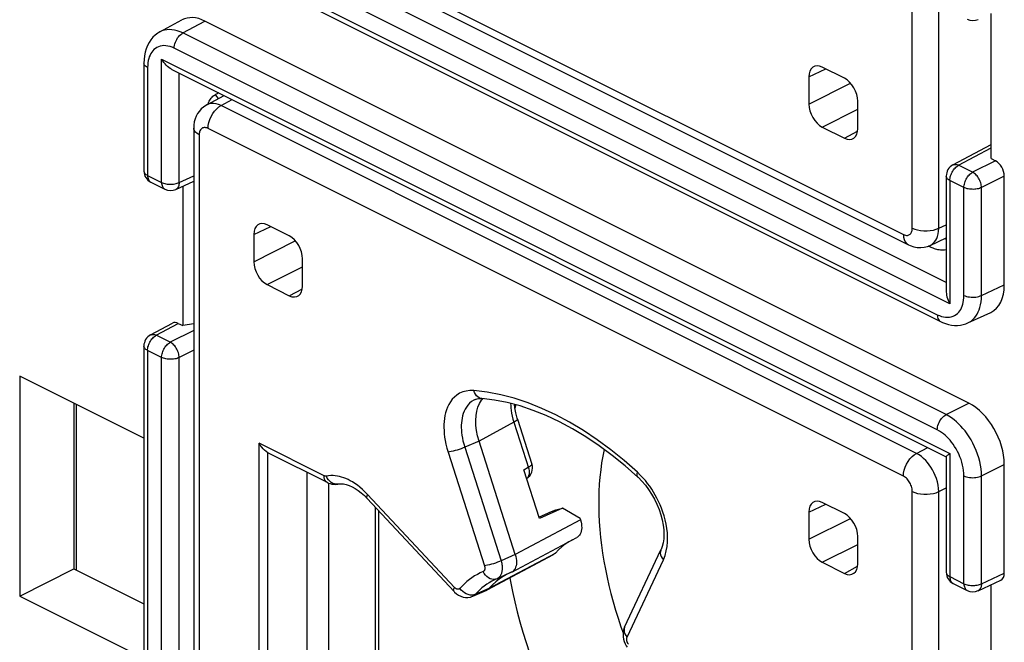
# Model space of a CAD drawing. Units: millimetres. Extents: x -34 to 30, y -34.8 to 34.8.
# Drawn here: x -19.3 to -3.6, y -9.4 to 0.5 of the extents above; entities that cross this region are included whole.
import ezdxf

# ---------------------------------------------------------------- set-up
doc = ezdxf.new("R2010")
doc.units = ezdxf.units.MM
doc.header["$LTSCALE"] = 23.1
doc.layers.get('0').update_dxf_attribs({"linetype": 'CONTINUOUS'})
doc.layers.add('DRAFT', color=7, linetype='CONTINUOUS')
doc.layers.add('RACCORDO', color=7, linetype='CONTINUOUS')

msp = doc.modelspace()

# ---------------------------------------------------------------- linework, layer by layer
at = {"color": 250, "linetype": 'CONTINUOUS'}
for p, q in [((-4.521, -3.68), (-16.733, 2.426)), ((-4.462, -4.021), (-17.014, 2.254)), ((-16.813, 1.88), (-4.663, -4.195)), ((-16.674, 0.289), (-16.324, 0.478)), ((-4.524, -5.786), (-16.674, 0.289)), ((-4.663, -6.029), (-16.813, 0.046)), ((-17.014, -2.09), (-17.014, -0.127)), ((-17.014, -0.127), (-4.462, -6.403)), ((-17.237, -0.261), (-17.237, -1.978)), ((-16.733, -2.091), (-16.733, -0.349)), ((-4.323, -1.816), (-3.808, -1.538)), ((-4.1, -1.928), (-4.323, -1.816)), ((-3.738, -1.745), (-4.1, -1.928)), ((-17.237, -1.978), (-17.014, -2.09)), ((-16.733, -2.091), (-16.503, -1.985)), ((-3.596, -1.989), (-3.958, -2.172)), ((-4.462, -2.059), (-4.462, -4.021)), ((-4.239, -2.17), (-4.462, -2.059)), ((-4.239, -3.887), (-4.239, -2.17)), ((-3.958, -3.889), (-3.958, -2.172)), ((-4.521, -2.991), (-4.53, -2.978)), ((-3.958, -3.889), (-3.596, -3.721)), ((-17.098, -4.522), (-16.748, -4.333)), ((-16.875, -4.634), (-17.098, -4.522)), ((-16.503, -4.446), (-16.875, -4.634)), ((-17.237, -4.764), (-17.237, -10.638)), ((-17.014, -4.876), (-17.237, -4.764)), ((-16.503, -4.762), (-16.733, -4.877)), ((-17.014, -10.75), (-17.014, -4.876)), ((-16.733, -10.751), (-16.733, -4.877)), ((-11.372, -5.631), (-11.388, -5.682)), ((-4.524, -5.786), (-4.162, -5.603)), ((-4.462, -6.403), (-4.462, -8.365)), ((-3.958, -6.761), (-3.596, -6.579)), ((-4.239, -8.477), (-4.239, -6.76)), ((-3.958, -8.478), (-3.958, -6.761)), ((-4.462, -8.365), (-4.239, -8.477)), ((-3.958, -8.478), (-3.596, -8.311)), ((-9.7, -9.161), (-9.665, -9.259))]:
    msp.add_line(p, q, dxfattribs=at)
at = {"color": 7, "linetype": 'CONTINUOUS'}
for p, q in [((-16.761, 1.772), (-4.611, -4.303)), ((-17.041, 0.307), (-16.69, 0.496)), ((-4.162, -5.603), (-16.324, 0.478)), ((-3.808, -1.71), (-3.808, 0.6)), ((-17.296, -0.19), (-17.296, -1.907)), ((-16.852, -0.29), (-4.52, -6.456)), ((-4.416, -1.812), (-3.808, -1.484)), ((-3.808, -1.71), (-3.738, -1.745)), ((-4.521, -1.988), (-4.521, -3.828)), ((-3.596, -3.721), (-3.596, -1.989)), ((-17.185, -2.086), (-16.962, -2.198)), ((-16.788, -2.201), (-16.503, -2.069)), ((-16.678, -2.15), (-16.678, -4.368)), ((-4.176, -4.326), (-3.812, -4.158)), ((-17.191, -4.518), (-16.84, -4.328)), ((-16.748, -4.333), (-16.678, -4.368)), ((-16.503, -4.343), (-16.678, -4.368)), ((-17.296, -4.694), (-17.296, -10.568)), ((-19.273, -5.174), (-19.273, -8.675)), ((-17.296, -6.163), (-19.273, -5.174)), ((-18.41, -5.606), (-18.41, -8.24)), ((-18.375, -5.624), (-18.375, -8.257)), ((-4.521, -6.454), (-4.521, -8.295)), ((-3.596, -8.311), (-3.596, -6.579)), ((-19.273, -8.675), (-18.41, -8.24)), ((-18.41, -8.24), (-17.296, -8.797)), ((-4.013, -8.588), (-3.65, -8.42)), ((-4.41, -8.474), (-4.187, -8.585)), ((-3.808, -10.803), (-3.808, -8.493)), ((-19.273, -8.675), (-17.296, -9.663))]:
    msp.add_line(p, q, dxfattribs=at)
at = {"color": 250, "linetype": 'CONTINUOUS'}
for points in [[(-16.674, 0.289), (-16.719, 0.309), (-16.764, 0.325), (-16.808, 0.336), (-16.851, 0.342), (-16.892, 0.344), (-16.933, 0.341), (-16.972, 0.334), (-17.009, 0.322), (-17.041, 0.307)], [(-16.813, 0.046), (-16.812, 0.069), (-16.808, 0.093), (-16.802, 0.117), (-16.794, 0.141), (-16.784, 0.165), (-16.772, 0.188), (-16.759, 0.21), (-16.744, 0.23), (-16.727, 0.248), (-16.71, 0.264), (-16.692, 0.278), (-16.674, 0.289)], [(-16.813, 0.046), (-16.847, 0.062), (-16.88, 0.073), (-16.913, 0.082), (-16.945, 0.087), (-16.976, 0.088), (-17.006, 0.086), (-17.036, 0.08), (-17.063, 0.071), (-17.089, 0.059), (-17.113, 0.044), (-17.135, 0.026), (-17.154, 0.006), (-17.171, -0.015), (-17.186, -0.039), (-17.198, -0.064), (-17.21, -0.09), (-17.219, -0.118), (-17.226, -0.15), (-17.232, -0.184), (-17.235, -0.221), (-17.237, -0.261)], [(-17.237, -0.261), (-17.254, -0.251), (-17.269, -0.241), (-17.28, -0.229), (-17.289, -0.217), (-17.294, -0.204), (-17.296, -0.19)], [(-16.11, -0.755), (-16.132, -0.722), (-16.156, -0.691)], [(-4.462, -2.059), (-4.462, -2.041), (-4.459, -2.022), (-4.456, -2.003), (-4.451, -1.984), (-4.444, -1.965), (-4.436, -1.946), (-4.427, -1.927), (-4.417, -1.909), (-4.406, -1.891), (-4.393, -1.875), (-4.38, -1.86), (-4.367, -1.847), (-4.353, -1.835), (-4.338, -1.825), (-4.323, -1.816)], [(-4.416, -1.812), (-4.408, -1.808), (-4.395, -1.804), (-4.382, -1.803), (-4.368, -1.803), (-4.353, -1.805), (-4.338, -1.81), (-4.323, -1.816)], [(-17.296, -1.907), (-17.295, -1.913), (-17.293, -1.924), (-17.289, -1.934), (-17.282, -1.944), (-17.274, -1.953), (-17.263, -1.962), (-17.251, -1.97), (-17.237, -1.978)], [(-17.237, -1.978), (-17.236, -1.995), (-17.234, -2.012), (-17.23, -2.027), (-17.225, -2.041), (-17.219, -2.054), (-17.211, -2.065), (-17.202, -2.075), (-17.192, -2.083), (-17.185, -2.086)], [(-4.462, -2.059), (-4.476, -2.051), (-4.488, -2.043), (-4.499, -2.034), (-4.507, -2.024), (-4.514, -2.014), (-4.518, -2.004), (-4.521, -1.994), (-4.521, -1.988)], [(-4.239, -2.17), (-4.238, -2.152), (-4.236, -2.134), (-4.232, -2.115), (-4.227, -2.095), (-4.22, -2.076), (-4.213, -2.057), (-4.203, -2.038), (-4.193, -2.02), (-4.182, -2.003), (-4.17, -1.987), (-4.157, -1.972), (-4.143, -1.959), (-4.129, -1.947), (-4.114, -1.936), (-4.1, -1.928)], [(-3.958, -2.172), (-3.959, -2.154), (-3.962, -2.135), (-3.966, -2.116), (-3.971, -2.097), (-3.978, -2.077), (-3.986, -2.058), (-3.995, -2.039), (-4.006, -2.021), (-4.017, -2.003), (-4.03, -1.987), (-4.043, -1.972), (-4.057, -1.959), (-4.071, -1.947), (-4.085, -1.936), (-4.1, -1.928)], [(-17.014, -2.09), (-17.013, -2.107), (-17.011, -2.123), (-17.007, -2.139), (-17.002, -2.153), (-16.995, -2.166), (-16.988, -2.177), (-16.978, -2.186), (-16.968, -2.194), (-16.962, -2.198)], [(-17.014, -2.09), (-16.998, -2.097), (-16.981, -2.103), (-16.964, -2.108), (-16.945, -2.112), (-16.925, -2.116), (-16.905, -2.118), (-16.884, -2.119), (-16.864, -2.119), (-16.843, -2.118), (-16.823, -2.116), (-16.803, -2.113), (-16.784, -2.109), (-16.766, -2.104), (-16.749, -2.098), (-16.733, -2.091)], [(-16.733, -2.091), (-16.734, -2.109), (-16.737, -2.125), (-16.741, -2.141), (-16.746, -2.155), (-16.753, -2.168), (-16.761, -2.18), (-16.77, -2.189), (-16.781, -2.197), (-16.788, -2.201)], [(-3.958, -2.172), (-3.974, -2.178), (-3.991, -2.184), (-4.009, -2.189), (-4.028, -2.193), (-4.048, -2.197), (-4.068, -2.199), (-4.089, -2.2), (-4.109, -2.199), (-4.13, -2.198), (-4.15, -2.196), (-4.17, -2.193), (-4.189, -2.189), (-4.207, -2.183), (-4.223, -2.177), (-4.239, -2.17)], [(-4.776, -3.116), (-4.791, -3.1), (-4.793, -3.098)], [(-4.663, -4.195), (-4.629, -4.21), (-4.596, -4.222), (-4.563, -4.23), (-4.531, -4.235), (-4.5, -4.236), (-4.469, -4.234), (-4.44, -4.229), (-4.412, -4.22), (-4.387, -4.208), (-4.363, -4.192), (-4.341, -4.174), (-4.322, -4.154), (-4.305, -4.133), (-4.29, -4.11), (-4.277, -4.085), (-4.266, -4.058), (-4.257, -4.03), (-4.25, -3.999), (-4.244, -3.965), (-4.241, -3.927), (-4.239, -3.887)], [(-4.239, -3.887), (-4.219, -3.896), (-4.198, -3.903), (-4.175, -3.909), (-4.15, -3.913), (-4.125, -3.916), (-4.099, -3.917), (-4.073, -3.916), (-4.048, -3.914), (-4.023, -3.91), (-4, -3.904), (-3.978, -3.897), (-3.958, -3.889)], [(-4.175, -4.325), (-4.157, -4.316), (-4.125, -4.296), (-4.096, -4.272), (-4.07, -4.245), (-4.047, -4.216), (-4.028, -4.185), (-4.011, -4.152), (-3.996, -4.117), (-3.984, -4.079), (-3.973, -4.037), (-3.965, -3.992), (-3.96, -3.942), (-3.958, -3.889)], [(-4.663, -4.195), (-4.662, -4.217), (-4.658, -4.237), (-4.652, -4.255), (-4.644, -4.271), (-4.634, -4.285), (-4.622, -4.296), (-4.611, -4.303)], [(-17.237, -4.764), (-17.236, -4.747), (-17.234, -4.728), (-17.231, -4.709), (-17.225, -4.69), (-17.219, -4.671), (-17.211, -4.651), (-17.202, -4.633), (-17.192, -4.615), (-17.18, -4.597), (-17.168, -4.581), (-17.155, -4.566), (-17.141, -4.553), (-17.127, -4.541), (-17.113, -4.53), (-17.098, -4.522)], [(-17.191, -4.518), (-17.182, -4.514), (-17.17, -4.51), (-17.157, -4.508), (-17.143, -4.509), (-17.128, -4.511), (-17.113, -4.515), (-17.098, -4.522)], [(-17.237, -4.764), (-17.251, -4.757), (-17.263, -4.748), (-17.274, -4.739), (-17.282, -4.73), (-17.289, -4.72), (-17.293, -4.71), (-17.295, -4.7), (-17.296, -4.694)], [(-17.014, -4.876), (-17.013, -4.858), (-17.011, -4.84), (-17.007, -4.82), (-17.002, -4.801), (-16.995, -4.782), (-16.987, -4.763), (-16.978, -4.744), (-16.968, -4.726), (-16.957, -4.709), (-16.944, -4.693), (-16.931, -4.678), (-16.918, -4.664), (-16.904, -4.652), (-16.889, -4.642), (-16.875, -4.634)], [(-16.733, -4.877), (-16.734, -4.86), (-16.737, -4.841), (-16.741, -4.822), (-16.746, -4.802), (-16.753, -4.783), (-16.761, -4.764), (-16.77, -4.745), (-16.781, -4.727), (-16.792, -4.709), (-16.805, -4.693), (-16.818, -4.678), (-16.831, -4.664), (-16.846, -4.652), (-16.86, -4.642), (-16.875, -4.634)], [(-16.733, -4.877), (-16.749, -4.884), (-16.766, -4.89), (-16.784, -4.895), (-16.803, -4.899), (-16.823, -4.902), (-16.843, -4.904), (-16.864, -4.905), (-16.884, -4.905), (-16.905, -4.904), (-16.925, -4.902), (-16.945, -4.899), (-16.964, -4.894), (-16.981, -4.889), (-16.998, -4.883), (-17.014, -4.876)], [(-4.663, -6.029), (-4.662, -6.006), (-4.658, -5.982), (-4.652, -5.958), (-4.644, -5.934), (-4.634, -5.91), (-4.622, -5.887), (-4.609, -5.865), (-4.594, -5.845), (-4.577, -5.827), (-4.56, -5.811), (-4.542, -5.797), (-4.524, -5.786)], [(-3.958, -6.761), (-3.96, -6.706), (-3.966, -6.649), (-3.975, -6.591), (-3.987, -6.532), (-4.003, -6.474), (-4.022, -6.415), (-4.044, -6.356), (-4.069, -6.298), (-4.096, -6.242), (-4.125, -6.189), (-4.157, -6.137), (-4.189, -6.089), (-4.222, -6.046), (-4.255, -6.005), (-4.289, -5.967), (-4.324, -5.932), (-4.359, -5.899), (-4.397, -5.868), (-4.438, -5.838), (-4.48, -5.81), (-4.524, -5.786)], [(-4.239, -6.76), (-4.24, -6.718), (-4.244, -6.675), (-4.251, -6.632), (-4.26, -6.588), (-4.271, -6.544), (-4.285, -6.5), (-4.302, -6.456), (-4.321, -6.412), (-4.341, -6.371), (-4.363, -6.33), (-4.387, -6.292), (-4.411, -6.256), (-4.436, -6.223), (-4.46, -6.193), (-4.486, -6.164), (-4.512, -6.138), (-4.539, -6.113), (-4.567, -6.09), (-4.598, -6.068), (-4.63, -6.047), (-4.663, -6.029)], [(-9.969, -6.339), (-9.969, -6.34), (-9.99, -6.446), (-10.008, -6.555), (-10.023, -6.666), (-10.035, -6.779), (-10.045, -6.893), (-10.051, -7.01), (-10.054, -7.128), (-10.054, -7.248), (-10.051, -7.369), (-10.045, -7.492), (-10.036, -7.616), (-10.025, -7.74), (-10.01, -7.866), (-9.992, -7.993), (-9.971, -8.12), (-9.948, -8.248), (-9.921, -8.376), (-9.892, -8.505), (-9.86, -8.635), (-9.825, -8.765), (-9.786, -8.896), (-9.745, -9.028), (-9.7, -9.161)], [(-4.239, -6.76), (-4.219, -6.769), (-4.198, -6.776), (-4.175, -6.782), (-4.15, -6.786), (-4.125, -6.789), (-4.099, -6.79), (-4.073, -6.789), (-4.048, -6.786), (-4.023, -6.782), (-4, -6.777), (-3.978, -6.77), (-3.958, -6.761)], [(-4.521, -8.295), (-4.521, -8.301), (-4.518, -8.311), (-4.514, -8.321), (-4.507, -8.331), (-4.499, -8.34), (-4.488, -8.349), (-4.476, -8.358), (-4.462, -8.365)], [(-11.47, -8.384), (-11.459, -8.443), (-11.427, -8.603), (-11.391, -8.763), (-11.351, -8.924), (-11.308, -9.086), (-11.261, -9.249), (-11.21, -9.412), (-11.156, -9.577), (-11.097, -9.743), (-11.034, -9.911), (-10.966, -10.08), (-10.893, -10.253), (-10.813, -10.43), (-10.728, -10.611), (-10.636, -10.795)], [(-4.462, -8.365), (-4.462, -8.383), (-4.459, -8.399), (-4.456, -8.415), (-4.451, -8.429), (-4.444, -8.442), (-4.436, -8.453), (-4.427, -8.462), (-4.417, -8.47), (-4.41, -8.474)], [(-4.239, -8.477), (-4.223, -8.484), (-4.207, -8.49), (-4.189, -8.495), (-4.17, -8.5), (-4.15, -8.503), (-4.13, -8.505), (-4.109, -8.506), (-4.089, -8.506), (-4.068, -8.505), (-4.048, -8.503), (-4.028, -8.5), (-4.009, -8.496), (-3.991, -8.491), (-3.974, -8.485), (-3.958, -8.478)], [(-4.239, -8.477), (-4.238, -8.494), (-4.236, -8.511), (-4.232, -8.526), (-4.227, -8.54), (-4.221, -8.553), (-4.213, -8.564), (-4.204, -8.574), (-4.193, -8.582), (-4.187, -8.585)], [(-3.958, -8.478), (-3.959, -8.496), (-3.962, -8.513), (-3.966, -8.528), (-3.971, -8.543), (-3.978, -8.556), (-3.986, -8.567), (-3.996, -8.576), (-4.006, -8.584), (-4.013, -8.588)]]:
    msp.add_lwpolyline(points, dxfattribs=at)
at = {"color": 7, "linetype": 'CONTINUOUS'}
for points in [[(-17.041, 0.307), (-17.075, 0.287), (-17.115, 0.256), (-17.152, 0.221), (-17.185, 0.181), (-17.214, 0.137), (-17.239, 0.089), (-17.26, 0.038), (-17.276, -0.016), (-17.287, -0.074), (-17.294, -0.135), (-17.296, -0.19)], [(-16.852, -0.29), (-16.857, -0.287), (-16.878, -0.275), (-16.898, -0.261), (-16.919, -0.244), (-16.939, -0.225), (-16.959, -0.204), (-16.978, -0.181), (-16.996, -0.155), (-17.014, -0.127)], [(-16.266, -0.817), (-16.257, -0.798), (-16.247, -0.78), (-16.236, -0.763)], [(-16.236, -0.763), (-16.224, -0.747), (-16.21, -0.732), (-16.197, -0.719), (-16.184, -0.708), (-16.17, -0.698), (-16.156, -0.691)], [(-16.276, -0.845), (-16.274, -0.837), (-16.266, -0.817)], [(-4.692, -3.15), (-4.71, -3.144), (-4.728, -3.138), (-4.745, -3.131), (-4.761, -3.124), (-4.804, -3.102)], [(-4.521, -3.163), (-4.528, -3.165), (-4.549, -3.167), (-4.569, -3.167), (-4.59, -3.167), (-4.611, -3.166), (-4.632, -3.163), (-4.652, -3.16), (-4.672, -3.156), (-4.692, -3.15)], [(-4.521, -3.828), (-4.521, -3.834), (-4.519, -3.858), (-4.515, -3.883), (-4.509, -3.909), (-4.501, -3.936), (-4.491, -3.964), (-4.478, -3.992), (-4.462, -4.021)], [(-4.611, -4.303), (-4.579, -4.318), (-4.531, -4.336), (-4.483, -4.351), (-4.435, -4.36), (-4.387, -4.365), (-4.34, -4.365), (-4.294, -4.361), (-4.249, -4.352), (-4.207, -4.339), (-4.175, -4.325)], [(-4.521, -6.455), (-4.521, -6.454), (-4.519, -6.451), (-4.515, -6.446), (-4.509, -6.44), (-4.501, -6.433), (-4.491, -6.424), (-4.478, -6.414), (-4.462, -6.403)]]:
    msp.add_lwpolyline(points, dxfattribs=at)
for centre, start, end in [((-4.097, 0.687), 243.435, 294.7896), ((-4.321, -1.988), 118.3425, 180), ((-17.096, -1.907), 180, 243.4365), ((-16.872, -2.019), 243.435, 294.7896), ((-17.096, -4.694), 118.3425, 180), ((-4.321, -8.295), 180, 243.4365), ((-4.097, -8.406), 243.435, 294.7896)]:
    msp.add_arc(centre, 0.2, start, end, dxfattribs=at)
for centre, major_axis, ratio, start_param, end_param in [((-16.324, -0.215), (-0.358, 0.716), 0.61219, -0.684634, 0.019016), ((-16.386, -1.151), (19.234, 9.289), 0.014756, 1.548948, 1.551743), ((-3.738, -1.918), (-0.089, 0.179), 0.612555, -2.255296, -0.684804), ((-4.162, -3.438), (-0.358, 0.716), 0.61219, -3.160609, -2.255735), ((-16.748, -4.506), (-0.089, 0.179), 0.61219, -0.684634, 0.019016), ((-4.162, -6.296), (-0.358, 0.716), 0.612555, -2.255296, -0.684804), ((-3.738, -8.24), (-0.089, 0.179), 0.61219, -3.160609, -2.255735)]:
    msp.add_ellipse(centre, major_axis=major_axis, ratio=ratio, start_param=start_param, end_param=end_param, dxfattribs=at)
at = {"layer": 'DRAFT', "color": 7, "linetype": 'CONTINUOUS'}
for p, q in [((-14.698, -10.783), (-14.698, -6.706)), ((-14.35, -10.61), (-14.35, -6.878)), ((-11.009, -7.417), (-10.855, -7.349)), ((-10.633, -7.275), (-10.999, -7.44)), ((-10.352, -7.441), (-10.633, -7.275))]:
    msp.add_line(p, q, dxfattribs=at)
msp.add_lwpolyline([(-10.855, -7.349), (-10.835, -7.34), (-10.736, -7.303), (-10.633, -7.275)], dxfattribs=at)
at = {"layer": 'RACCORDO', "color": 250, "linetype": 'CONTINUOUS'}
for p, q in [((-5.061, -2.816), (-5.061, 10.744)), ((-4.64, -2.818), (-4.64, 10.742)), ((-16.274, 2.617), (-5.202, -2.919)), ((-6.707, -0.409), (-6.437, -0.284)), ((-6.707, -0.842), (-6.046, -0.509)), ((-16.065, -0.866), (-15.89, -0.771)), ((-4.993, -6.402), (-16.065, -0.866)), ((-6.495, -1.208), (-5.93, -0.923)), ((-5.202, -6.766), (-16.274, -1.23)), ((-16.415, -1.332), (-16.415, -14.892)), ((-6.142, -1.385), (-5.933, -1.272)), ((-15.546, -2.918), (-15.276, -2.793)), ((-4.64, -2.818), (-4.521, -2.763)), ((-15.546, -3.351), (-14.885, -3.017)), ((-15.334, -3.716), (-14.768, -3.431)), ((-14.981, -3.893), (-14.772, -3.781)), ((-11.915, -5.531), (-11.933, -5.528)), ((-11.406, -5.908), (-11.96, -6.206)), ((-15.463, -10.936), (-15.463, -6.241)), ((-14.426, -6.759), (-15.463, -6.241)), ((-11.96, -6.206), (-12.188, -6.303)), ((-15.322, -10.842), (-15.322, -6.392)), ((-12.452, -6.381), (-11.874, -8.19)), ((-12.188, -6.303), (-11.609, -8.112)), ((-4.993, -6.402), (-4.812, -6.31)), ((-11.248, -6.662), (-11.177, -6.622)), ((-9.392, -6.747), (-9.436, -6.704)), ((-14.376, -6.796), (-14.39, -6.765)), ((-14.358, -6.823), (-14.376, -6.796)), ((-9.35, -6.791), (-9.392, -6.747)), ((-5.061, -20.57), (-5.061, -7.01)), ((-4.64, -7.011), (-4.521, -6.951)), ((-4.64, -20.572), (-4.64, -7.011)), ((-12.352, -8.536), (-13.734, -7.056)), ((-13.615, -7.254), (-13.615, -9.807)), ((-6.707, -7.337), (-6.437, -7.212)), ((-10.345, -7.462), (-11.383, -8.011)), ((-6.707, -7.77), (-6.046, -7.437)), ((-11.797, -8.55), (-10.743, -7.989)), ((-6.495, -8.136), (-5.93, -7.851)), ((-11.383, -8.011), (-11.609, -8.112)), ((-9.602, -9.326), (-9.023, -8.095)), ((-6.142, -8.313), (-5.933, -8.2)), ((-11.687, -8.403), (-11.716, -8.416)), ((-12.017, -8.646), (-11.797, -8.55)), ((-11.983, -8.61), (-12.017, -8.646)), ((-12.102, -8.657), (-12.132, -8.65)), ((-12.057, -8.675), (-12.058, -8.676))]:
    msp.add_line(p, q, dxfattribs=at)
at = {"layer": 'RACCORDO', "color": 7, "linetype": 'CONTINUOUS'}
for p, q in [((-16.196, 2.455), (-5.124, -3.081)), ((-6.142, -0.432), (-6.495, -0.255)), ((-6.707, -0.409), (-6.707, -0.842)), ((-16.296, -0.855), (-16.02, -0.706)), ((-5.93, -1.231), (-5.93, -0.798)), ((-16.503, -1.226), (-16.503, -14.786)), ((-6.495, -1.208), (-6.142, -1.385)), ((-14.981, -2.941), (-15.334, -2.764)), ((-15.546, -2.918), (-15.546, -3.351)), ((-4.777, -3.092), (-4.521, -2.974)), ((-14.768, -3.74), (-14.768, -3.306)), ((-15.334, -3.716), (-14.981, -3.893)), ((-12.018, -5.545), (-12.019, -5.545)), ((-11.952, -5.607), (-11.921, -5.555)), ((-11.921, -5.555), (-11.901, -5.532)), ((-11.915, -5.531), (-11.915, -5.531)), ((-11.346, -5.857), (-11.117, -6.572)), ((-11.383, -8.011), (-11.96, -6.206)), ((-15.322, -6.392), (-15.348, -6.375)), ((-15.301, -6.404), (-15.322, -6.392)), ((-14.374, -6.868), (-15.301, -6.404)), ((-10.999, -7.44), (-11.248, -6.662)), ((-14.206, -6.89), (-14.207, -6.89)), ((-9.43, -6.781), (-9.43, -6.781)), ((-12.357, -8.602), (-13.739, -7.121)), ((-6.142, -7.36), (-6.495, -7.183)), ((-13.559, -7.314), (-13.559, -9.737)), ((-6.707, -7.337), (-6.707, -7.77)), ((-10.352, -7.441), (-10.345, -7.462)), ((-11.439, -8.292), (-10.401, -7.743)), ((-10.472, -7.777), (-10.53, -7.811)), ((-5.93, -8.159), (-5.93, -7.726)), ((-9.642, -9.17), (-9.063, -7.939)), ((-11.83, -8.576), (-10.775, -8.014)), ((-6.495, -8.136), (-6.142, -8.313)), ((-11.447, -8.296), (-11.673, -8.397)), ((-11.465, -8.304), (-11.512, -8.327)), ((-11.439, -8.292), (-11.447, -8.296)), ((-11.691, -8.446), (-11.746, -8.496)), ((-11.634, -8.402), (-11.691, -8.446)), ((-11.673, -8.397), (-11.687, -8.403)), ((-11.575, -8.362), (-11.634, -8.402)), ((-11.521, -8.331), (-11.575, -8.362)), ((-11.512, -8.327), (-11.521, -8.331)), ((-12.058, -8.676), (-11.838, -8.58)), ((-11.83, -8.576), (-11.838, -8.58)), ((-11.746, -8.496), (-11.797, -8.55))]:
    msp.add_line(p, q, dxfattribs=at)
for points in [[(-16.295, -0.855), (-16.31, -0.863), (-16.348, -0.889), (-16.382, -0.919), (-16.413, -0.953), (-16.44, -0.992), (-16.462, -1.033), (-16.48, -1.078), (-16.493, -1.127), (-16.501, -1.178), (-16.503, -1.226)], [(-5.124, -3.081), (-5.094, -3.095), (-5.039, -3.113), (-4.983, -3.124), (-4.927, -3.126), (-4.872, -3.121), (-4.819, -3.108), (-4.775, -3.091)], [(-12.018, -5.545), (-12.014, -5.543), (-11.991, -5.536), (-11.966, -5.531), (-11.938, -5.53), (-11.915, -5.531)], [(-11.96, -6.206), (-11.983, -6.122), (-11.999, -6.039), (-12.009, -5.957), (-12.011, -5.878), (-12.007, -5.802), (-11.995, -5.731), (-11.977, -5.666), (-11.952, -5.607)], [(-9.43, -6.781), (-9.633, -6.601), (-9.84, -6.435), (-10.048, -6.281), (-10.258, -6.14), (-10.469, -6.013), (-10.679, -5.9), (-10.89, -5.802), (-11.099, -5.718), (-11.307, -5.648), (-11.512, -5.594), (-11.715, -5.555), (-11.915, -5.531)], [(-11.346, -5.857), (-11.35, -5.843), (-11.373, -5.759), (-11.389, -5.678), (-11.396, -5.625)], [(-15.348, -6.375), (-15.373, -6.354), (-15.397, -6.33), (-15.42, -6.303), (-15.443, -6.273), (-15.463, -6.241)], [(-14.374, -6.868), (-14.359, -6.875), (-14.332, -6.884), (-14.305, -6.891), (-14.278, -6.895), (-14.251, -6.896), (-14.225, -6.893), (-14.207, -6.89)], [(-14.206, -6.89), (-14.197, -6.888), (-14.16, -6.885), (-14.119, -6.888), (-14.075, -6.897), (-14.029, -6.912), (-13.981, -6.933), (-13.933, -6.96), (-13.884, -6.992), (-13.835, -7.03), (-13.785, -7.075), (-13.739, -7.121)], [(-9.43, -6.781), (-9.421, -6.789), (-9.365, -6.845), (-9.311, -6.908), (-9.259, -6.977), (-9.211, -7.052), (-9.166, -7.13), (-9.127, -7.211), (-9.093, -7.295), (-9.065, -7.379), (-9.043, -7.462), (-9.028, -7.543), (-9.019, -7.621), (-9.016, -7.695), (-9.019, -7.763), (-9.028, -7.826), (-9.042, -7.883), (-9.06, -7.933), (-9.063, -7.939)], [(-10.345, -7.462), (-10.336, -7.495), (-10.33, -7.526), (-10.326, -7.556), (-10.325, -7.586), (-10.327, -7.614), (-10.331, -7.641), (-10.338, -7.665), (-10.348, -7.688), (-10.36, -7.707), (-10.374, -7.723), (-10.39, -7.737), (-10.401, -7.743)], [(-10.53, -7.811), (-10.587, -7.849), (-10.641, -7.891), (-10.693, -7.938), (-10.743, -7.989)], [(-10.743, -7.989), (-10.759, -8.004), (-10.775, -8.014)], [(-11.383, -8.011), (-11.374, -8.043), (-11.368, -8.075), (-11.364, -8.106), (-11.363, -8.136), (-11.365, -8.164), (-11.37, -8.191), (-11.377, -8.216), (-11.386, -8.238), (-11.398, -8.257), (-11.413, -8.273), (-11.429, -8.287), (-11.439, -8.292)], [(-12.357, -8.602), (-12.349, -8.611), (-12.319, -8.637), (-12.286, -8.659), (-12.25, -8.677), (-12.212, -8.689), (-12.174, -8.695), (-12.136, -8.695), (-12.098, -8.689), (-12.064, -8.678), (-12.057, -8.675)], [(-11.797, -8.55), (-11.818, -8.569), (-11.83, -8.576)], [(-9.642, -9.17), (-9.647, -9.182), (-9.658, -9.215), (-9.665, -9.25), (-9.667, -9.286), (-9.665, -9.324), (-9.659, -9.36), (-9.649, -9.397), (-9.634, -9.432), (-9.617, -9.464), (-9.603, -9.486)]]:
    msp.add_lwpolyline(points, dxfattribs=at)
at = {"layer": 'RACCORDO', "color": 250, "linetype": 'CONTINUOUS'}
for points in [[(-16.065, -0.866), (-16.107, -0.848), (-16.147, -0.837), (-16.186, -0.832), (-16.221, -0.833), (-16.254, -0.839), (-16.284, -0.849), (-16.295, -0.855)], [(-16.274, -1.23), (-16.271, -1.183), (-16.261, -1.135), (-16.246, -1.087), (-16.225, -1.04), (-16.2, -0.995), (-16.17, -0.954), (-16.137, -0.918), (-16.102, -0.888), (-16.065, -0.866)], [(-16.415, -1.332), (-16.449, -1.312), (-16.475, -1.29), (-16.492, -1.266), (-16.502, -1.24), (-16.503, -1.226)], [(-16.274, -1.23), (-16.291, -1.223), (-16.307, -1.218), (-16.322, -1.216), (-16.336, -1.216), (-16.349, -1.219), (-16.361, -1.223), (-16.371, -1.229), (-16.381, -1.236), (-16.389, -1.245), (-16.397, -1.255), (-16.403, -1.267), (-16.408, -1.28), (-16.411, -1.296), (-16.414, -1.313), (-16.415, -1.332)], [(-5.202, -2.919), (-5.185, -2.926), (-5.169, -2.93), (-5.154, -2.932), (-5.14, -2.932), (-5.127, -2.93), (-5.115, -2.926), (-5.104, -2.92), (-5.095, -2.912), (-5.087, -2.903), (-5.079, -2.893), (-5.073, -2.882), (-5.068, -2.868), (-5.064, -2.853), (-5.062, -2.835), (-5.061, -2.816)], [(-5.061, -2.816), (-5.021, -2.833), (-4.976, -2.846), (-4.928, -2.855), (-4.877, -2.86), (-4.825, -2.86), (-4.774, -2.856), (-4.725, -2.847), (-4.68, -2.834), (-4.64, -2.818)], [(-4.775, -3.091), (-4.751, -3.077), (-4.728, -3.059), (-4.707, -3.037), (-4.688, -3.011), (-4.673, -2.982), (-4.66, -2.948), (-4.649, -2.909), (-4.643, -2.866), (-4.64, -2.818)], [(-5.202, -2.919), (-5.199, -2.962), (-5.189, -3), (-5.174, -3.033), (-5.153, -3.06), (-5.128, -3.079), (-5.124, -3.081)], [(-12.04, -5.402), (-12.105, -5.403), (-12.166, -5.411), (-12.22, -5.425), (-12.27, -5.446), (-12.313, -5.475), (-12.352, -5.507), (-12.386, -5.542), (-12.415, -5.582), (-12.439, -5.623), (-12.46, -5.666), (-12.477, -5.711), (-12.491, -5.756), (-12.502, -5.802), (-12.51, -5.848), (-12.515, -5.895), (-12.518, -5.942), (-12.519, -5.99), (-12.517, -6.039), (-12.513, -6.09), (-12.507, -6.143), (-12.498, -6.198), (-12.486, -6.257), (-12.471, -6.317), (-12.452, -6.381)], [(-11.933, -5.528), (-11.957, -5.519), (-11.979, -5.504), (-11.999, -5.485), (-12.016, -5.461), (-12.03, -5.433), (-12.04, -5.402)], [(-9.436, -6.704), (-9.647, -6.518), (-9.861, -6.346), (-10.077, -6.186), (-10.295, -6.04), (-10.517, -5.907), (-10.738, -5.789), (-10.959, -5.686), (-11.18, -5.598), (-11.399, -5.525), (-11.615, -5.468), (-11.829, -5.427), (-12.04, -5.402)], [(-12.019, -5.545), (-12.043, -5.557), (-12.078, -5.579), (-12.11, -5.605), (-12.137, -5.634), (-12.16, -5.665), (-12.18, -5.699), (-12.197, -5.733), (-12.21, -5.769), (-12.221, -5.805), (-12.23, -5.842), (-12.236, -5.879), (-12.24, -5.916), (-12.242, -5.954), (-12.243, -5.992), (-12.241, -6.031), (-12.238, -6.072), (-12.233, -6.114), (-12.225, -6.158), (-12.216, -6.205), (-12.203, -6.253), (-12.188, -6.303)], [(-11.457, -5.609), (-11.456, -5.639), (-11.453, -5.68), (-11.448, -5.721), (-11.441, -5.765)], [(-11.441, -5.765), (-11.432, -5.811), (-11.42, -5.858), (-11.406, -5.908)], [(-11.346, -5.857), (-11.347, -5.865), (-11.354, -5.874), (-11.366, -5.885), (-11.384, -5.896), (-11.406, -5.908)], [(-11.406, -5.908), (-11.168, -6.651), (-11.163, -6.68), (-11.162, -6.707), (-11.164, -6.733), (-11.17, -6.757)], [(-12.188, -6.303), (-12.214, -6.316), (-12.244, -6.328), (-12.275, -6.339), (-12.307, -6.35), (-12.34, -6.359), (-12.371, -6.367), (-12.401, -6.374), (-12.429, -6.378), (-12.452, -6.381)], [(-5.202, -6.766), (-5.199, -6.72), (-5.189, -6.672), (-5.174, -6.623), (-5.153, -6.576), (-5.128, -6.531), (-5.098, -6.49), (-5.065, -6.454), (-5.03, -6.425), (-4.993, -6.402)], [(-4.64, -7.011), (-4.643, -6.96), (-4.65, -6.907), (-4.662, -6.856), (-4.677, -6.805), (-4.695, -6.756), (-4.716, -6.708), (-4.739, -6.665), (-4.764, -6.624), (-4.79, -6.585), (-4.819, -6.548), (-4.848, -6.514), (-4.881, -6.482), (-4.916, -6.452), (-4.954, -6.425), (-4.993, -6.402)], [(-11.177, -6.622), (-11.16, -6.613), (-11.146, -6.604), (-11.134, -6.596), (-11.125, -6.589), (-11.12, -6.582), (-11.117, -6.576), (-11.117, -6.572)], [(-9.43, -6.781), (-9.433, -6.777), (-9.44, -6.764), (-9.443, -6.747), (-9.442, -6.727), (-9.436, -6.704)], [(-14.374, -6.868), (-14.378, -6.866), (-14.394, -6.853), (-14.408, -6.835), (-14.418, -6.813), (-14.424, -6.788), (-14.426, -6.759)], [(-14.39, -6.765), (-14.393, -6.766), (-14.396, -6.766), (-14.398, -6.766), (-14.401, -6.766), (-14.404, -6.766), (-14.407, -6.766), (-14.41, -6.765), (-14.413, -6.765), (-14.416, -6.764), (-14.419, -6.762), (-14.423, -6.761), (-14.426, -6.759)], [(-13.734, -7.056), (-13.776, -7.013), (-13.817, -6.975), (-13.858, -6.94), (-13.897, -6.909), (-13.936, -6.882), (-13.973, -6.858), (-14.009, -6.837), (-14.045, -6.819), (-14.08, -6.804), (-14.114, -6.79), (-14.147, -6.779), (-14.181, -6.77), (-14.215, -6.763), (-14.249, -6.758), (-14.283, -6.756), (-14.319, -6.757), (-14.354, -6.76), (-14.39, -6.765)], [(-14.207, -6.89), (-14.235, -6.893), (-14.262, -6.889), (-14.289, -6.88), (-14.314, -6.866), (-14.337, -6.847), (-14.358, -6.823)], [(-11.17, -6.757), (-11.18, -6.778), (-11.194, -6.795), (-11.203, -6.802)], [(-8.965, -7.885), (-8.958, -7.813), (-8.958, -7.74), (-8.961, -7.668), (-8.969, -7.598), (-8.981, -7.529), (-8.996, -7.462), (-9.013, -7.398), (-9.033, -7.336), (-9.054, -7.277), (-9.077, -7.221), (-9.101, -7.167), (-9.127, -7.116), (-9.153, -7.066), (-9.181, -7.019), (-9.21, -6.972), (-9.242, -6.926), (-9.275, -6.88), (-9.311, -6.836), (-9.35, -6.791)], [(-5.061, -7.01), (-5.062, -6.988), (-5.065, -6.968), (-5.069, -6.947), (-5.075, -6.927), (-5.082, -6.907), (-5.09, -6.888), (-5.099, -6.871), (-5.109, -6.854), (-5.12, -6.839), (-5.131, -6.824), (-5.143, -6.81), (-5.156, -6.798), (-5.171, -6.786), (-5.186, -6.775), (-5.202, -6.766)], [(-5.061, -7.01), (-5.021, -7.026), (-4.976, -7.039), (-4.928, -7.048), (-4.877, -7.053), (-4.825, -7.053), (-4.774, -7.049), (-4.725, -7.04), (-4.68, -7.028), (-4.64, -7.011)], [(-13.739, -7.121), (-13.74, -7.12), (-13.745, -7.109), (-13.746, -7.094), (-13.742, -7.076), (-13.734, -7.056)], [(-9.063, -7.939), (-9.065, -7.944), (-9.072, -7.968), (-9.073, -7.993), (-9.068, -8.019), (-9.058, -8.045), (-9.043, -8.071), (-9.023, -8.095)], [(-9.023, -8.095), (-8.998, -8.026), (-8.978, -7.956), (-8.965, -7.885)], [(-11.609, -8.112), (-11.636, -8.124), (-11.665, -8.136), (-11.696, -8.148), (-11.729, -8.159), (-11.761, -8.168), (-11.793, -8.176), (-11.823, -8.183), (-11.85, -8.187), (-11.874, -8.19)], [(-11.609, -8.112), (-11.604, -8.132), (-11.599, -8.151), (-11.596, -8.169), (-11.593, -8.186), (-11.592, -8.203), (-11.591, -8.219), (-11.591, -8.233), (-11.591, -8.247), (-11.592, -8.26), (-11.594, -8.273), (-11.595, -8.284), (-11.598, -8.295), (-11.6, -8.305), (-11.603, -8.315), (-11.607, -8.324), (-11.611, -8.332), (-11.614, -8.34), (-11.619, -8.348), (-11.623, -8.355), (-11.628, -8.362), (-11.634, -8.368), (-11.639, -8.374), (-11.645, -8.379), (-11.651, -8.384), (-11.658, -8.389), (-11.666, -8.393), (-11.673, -8.397)], [(-11.895, -8.285), (-11.941, -8.306), (-11.986, -8.329), (-12.03, -8.354), (-12.072, -8.382), (-12.114, -8.412), (-12.154, -8.444), (-12.193, -8.479), (-12.23, -8.515), (-12.266, -8.553)], [(-11.874, -8.19), (-11.872, -8.196), (-11.87, -8.202), (-11.869, -8.208), (-11.868, -8.214), (-11.868, -8.22), (-11.867, -8.225), (-11.867, -8.23), (-11.867, -8.234), (-11.868, -8.239), (-11.868, -8.243), (-11.869, -8.247), (-11.869, -8.25), (-11.87, -8.254), (-11.871, -8.257), (-11.873, -8.26), (-11.874, -8.263), (-11.875, -8.265), (-11.877, -8.268), (-11.878, -8.27), (-11.88, -8.273), (-11.882, -8.275), (-11.883, -8.277), (-11.886, -8.279), (-11.888, -8.28), (-11.89, -8.282), (-11.893, -8.283), (-11.895, -8.285)], [(-11.673, -8.397), (-11.699, -8.405), (-11.726, -8.408), (-11.754, -8.405), (-11.782, -8.397), (-11.81, -8.383), (-11.835, -8.364), (-11.858, -8.341), (-11.879, -8.314), (-11.895, -8.285)], [(-11.716, -8.416), (-11.758, -8.438), (-11.798, -8.462), (-11.838, -8.487), (-11.876, -8.515), (-11.913, -8.545)], [(-12.357, -8.602), (-12.358, -8.601), (-12.363, -8.589), (-12.364, -8.575), (-12.36, -8.557), (-12.352, -8.536)], [(-12.333, -8.552), (-12.337, -8.55), (-12.34, -8.548), (-12.343, -8.545), (-12.346, -8.543), (-12.349, -8.539), (-12.352, -8.536)], [(-12.266, -8.553), (-12.269, -8.556), (-12.272, -8.559), (-12.275, -8.561), (-12.279, -8.563), (-12.282, -8.564), (-12.286, -8.565), (-12.289, -8.566), (-12.293, -8.566), (-12.296, -8.566), (-12.299, -8.566), (-12.303, -8.566), (-12.306, -8.565), (-12.309, -8.564), (-12.312, -8.563), (-12.315, -8.562), (-12.318, -8.561), (-12.321, -8.56), (-12.324, -8.558), (-12.327, -8.556), (-12.33, -8.555), (-12.333, -8.552)], [(-12.132, -8.65), (-12.163, -8.639), (-12.192, -8.623), (-12.22, -8.603), (-12.245, -8.579), (-12.266, -8.553)], [(-11.913, -8.545), (-11.949, -8.577), (-11.983, -8.61)], [(-12.017, -8.646), (-12.043, -8.654), (-12.071, -8.658), (-12.102, -8.657)], [(-12.017, -8.646), (-12.026, -8.655), (-12.036, -8.663), (-12.046, -8.67), (-12.057, -8.675)], [(-9.644, -9.174), (-9.65, -9.198), (-9.651, -9.223), (-9.647, -9.249), (-9.637, -9.276), (-9.622, -9.301), (-9.602, -9.326)], [(-9.605, -9.389), (-9.606, -9.384), (-9.607, -9.38), (-9.607, -9.376), (-9.608, -9.371), (-9.608, -9.367), (-9.609, -9.364), (-9.609, -9.36), (-9.609, -9.356), (-9.608, -9.352), (-9.608, -9.349), (-9.608, -9.345), (-9.607, -9.342), (-9.606, -9.339), (-9.606, -9.335), (-9.605, -9.332), (-9.603, -9.329), (-9.602, -9.326)], [(-9.581, -9.442), (-9.584, -9.436), (-9.588, -9.43), (-9.591, -9.425), (-9.594, -9.419), (-9.596, -9.414), (-9.599, -9.408), (-9.601, -9.403), (-9.602, -9.398), (-9.604, -9.393), (-9.605, -9.389)]]:
    msp.add_lwpolyline(points, dxfattribs=at)
at = {"layer": 'RACCORDO', "color": 7, "linetype": 'CONTINUOUS'}
msp.add_arc((-11.308, -6.633), 0.2, 301.5809, 17.7365, dxfattribs=at)
for centre, ratio, start_param, end_param in [((-6.495, -0.515), 0.61219, 5.598551, 7.169043), ((-6.142, -0.692), 0.612555, -2.255296, -0.684804), ((-6.495, -0.948), 0.612555, 0.886296, 2.456788), ((-6.142, -1.125), 0.61219, -3.826227, -2.255735), ((-15.334, -3.024), 0.61219, 5.598543, 7.169035), ((-14.981, -3.2), 0.612555, -2.255305, -0.684813), ((-15.334, -3.457), 0.612555, 0.886288, 2.45678), ((-14.981, -3.633), 0.61219, -3.826235, -2.255743), ((-6.495, -7.443), 0.61219, 5.598543, 7.169035), ((-6.142, -7.62), 0.612555, -2.255305, -0.684813), ((-6.495, -7.876), 0.612555, 0.886288, 2.45678), ((-6.142, -8.053), 0.61219, -3.826235, -2.255743)]:
    msp.add_ellipse(centre, major_axis=(-0.134, 0.268), ratio=ratio, start_param=start_param, end_param=end_param, dxfattribs=at)

doc.saveas('drawing.dxf')
